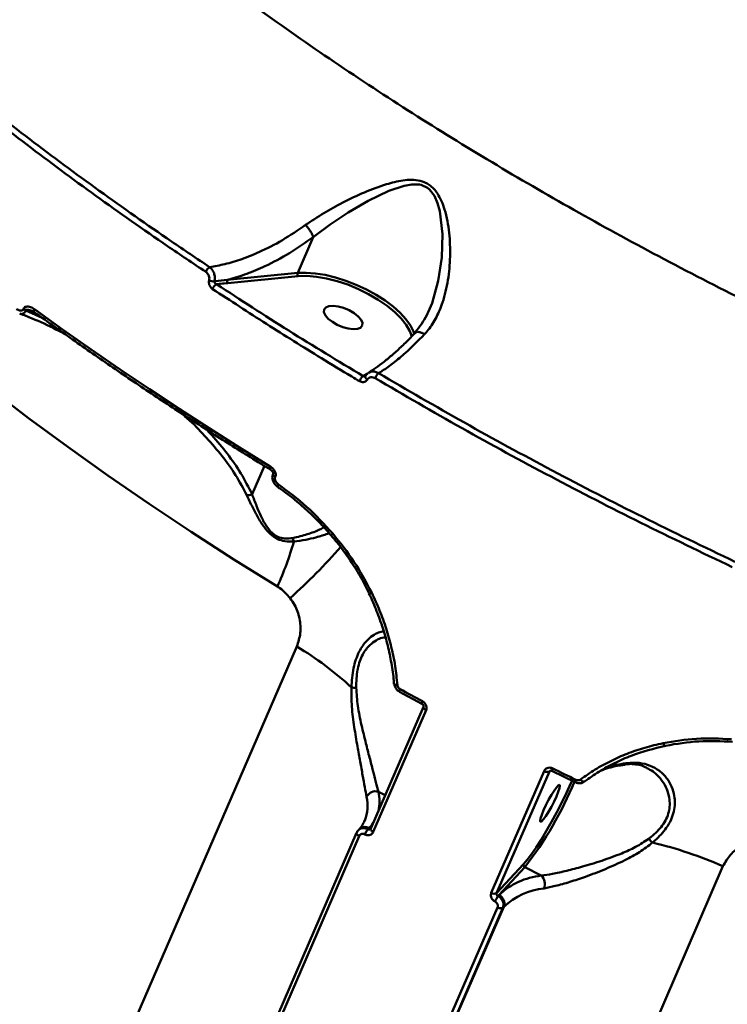
# Model space of a CAD drawing. Units: millimetres. Extents: x -5133 to 12295, y 7576 to 25350.
# Drawn here: x -2569 to -2415, y 13509 to 13722 of the extents above; entities that cross this region are included whole.
import ezdxf

# ---------------------------------------------------------------- set-up
doc = ezdxf.new("R2010")
doc.units = ezdxf.units.MM
doc.layers.add('DiKom', color=7, linetype='Continuous')
doc.styles.add('style1', font='arialbd.ttf', dxfattribs={"width": 0.8})
doc.dimstyles.new('1-50', dxfattribs={"dimtxt": 950, "dimasz": 500, "dimexe": 100, "dimexo": 0, "dimgap": 300, "dimtad": 1, "dimtxsty": 'style1', "dimcen": 200, "dimclrd": 7, "dimclre": 7, "dimclrt": 7, "dimadec": 1, "dimazin": 2, "dimtfac": 1, "dimtmove": 0, "dimatfit": 2, "dimfxl": 0, "dimlwd": 25, "dimlwe": 18, "dimarcsym": 0})

# ---------------------------------------------------------------- blocks, each defined once
blk = doc.blocks.new('*D82')
at = {"color": 7, "linetype": 'Continuous', "lineweight": 18, "transparency": 16777216}
for p, q in [((-3637.45, 11757.21), (-3637.45, 22320.84)), ((4255.36, 17265.81), (4255.36, 22320.84))]:
    blk.add_line(p, q, dxfattribs=at)
at = {"color": 7, "linetype": 'Continuous', "lineweight": 25, "transparency": 16777216}
blk.add_line((3755.36, 22220.84), (-3137.45, 22220.84), dxfattribs=at)
at = {"color": 7, "linetype": 'Continuous', "transparency": 16777216}
for points in [[(-3137.45, 22304.17), (-3137.45, 22137.51), (-3637.45, 22220.84)], [(3755.36, 22304.17), (3755.36, 22137.51), (4255.36, 22220.84)]]:
    blk.add_solid(points, dxfattribs=at)
at = {"layer": 'Defpoints', "color": 0, "linetype": 'Continuous', "transparency": 16777216}
for p in [(-3637.45, 22220.84), (4255.36, 17265.81), (-3637.45, 11757.21)]:
    blk.add_point(p, dxfattribs=at)
at = {"color": 7, "linetype": 'Continuous', "lineweight": 50, "transparency": 16777216, "insert": (2696.89, 23006.21), "char_height": 950, "attachment_point": 5, "style": 'style1'}
blk.add_mtext('7900', dxfattribs=at)
blk = doc.blocks.new('*D83')
at = {"layer": 'Defpoints', "color": 0, "transparency": 16777216}
for p in [(-5132.83, 23941.52), (6255.36, 16950.81), (-5132.83, 11638.8)]:
    blk.add_point(p, dxfattribs=at)
at = {"layer": 'DiKom', "color": 7, "lineweight": 18, "transparency": 16777216}
for p, q in [((-5132.83, 11638.8), (-5132.83, 24041.52)), ((6255.36, 16950.81), (6255.36, 24041.52))]:
    blk.add_line(p, q, dxfattribs=at)
at = {"layer": 'DiKom', "color": 7, "lineweight": 25, "transparency": 16777216}
blk.add_line((5755.36, 23941.52), (-4632.83, 23941.52), dxfattribs=at)
at = {"layer": 'DiKom', "color": 7, "transparency": 16777216}
for points in [[(-4632.83, 24024.85), (-4632.83, 23858.19), (-5132.83, 23941.52)], [(5755.36, 24024.85), (5755.36, 23858.19), (6255.36, 23941.52)]]:
    blk.add_solid(points, dxfattribs=at)
at = {"layer": 'DiKom', "color": 7, "lineweight": 200, "transparency": 16777216, "insert": (2784.02, 24726.57), "char_height": 950, "attachment_point": 5, "style": 'style1'}
blk.add_mtext('11400', dxfattribs=at)

msp = doc.modelspace()

# ---------------------------------------------------------------- linework, layer by layer
at = {"color": 7, "linetype": 'Continuous', "lineweight": 50}
for p, q in [((-2505.237, 13675.232), (-2508.614, 13667.436)), ((-2523.877, 13665.928), (-2508.614, 13667.436)), ((-2508.485, 13666.743), (-2523.749, 13665.235)), ((-2568.13, 13659.574), (-2568.086, 13659.674)), ((-2567.524, 13659.384), (-2567.568, 13659.284)), ((-2567.568, 13659.284), (-2564.044, 13657.727)), ((-2565.256, 13658.601), (-2567.524, 13659.384)), ((-2565.721, 13658.936), (-2565.728, 13658.941)), ((-2480.126, 13659.364), (-2480.026, 13659.593)), ((-2483.887, 13653.593), (-2484.028, 13654.123)), ((-2494.438, 13645.061), (-2493.534, 13645.551)), ((-2518.508, 13619.433), (-2515.84, 13625.593)), ((-2513.936, 13623.865), (-2513.967, 13623.793)), ((-2513.465, 13623.207), (-2513.496, 13623.135)), ((-2512.911, 13621.016), (-2512.92, 13621.022)), ((-2633.902, 13297.525), (-2508.804, 13586.382)), ((-2486.534, 13576.594), (-2481.665, 13573.959)), ((-2481.342, 13573.3), (-2492.78, 13546.89)), ((-2480.766, 13572.582), (-2492.204, 13546.172)), ((-2466.611, 13532.976), (-2455.174, 13559.386)), ((-2454.012, 13559.284), (-2465.45, 13532.874)), ((-2453.866, 13559.441), (-2454.012, 13559.284)), ((-2453.462, 13559.417), (-2448.436, 13556.951)), ((-2491.084, 13554.896), (-2489.635, 13554.15)), ((-2494.112, 13548.533), (-2494.055, 13548.668)), ((-2493.126, 13547.014), (-2492.375, 13547.823)), ((-2495.845, 13545.993), (-2525.511, 13477.493)), ((-2495.274, 13545.278), (-2524.94, 13476.778)), ((-2495.808, 13546.05), (-2495.845, 13545.993)), ((-2495.307, 13546.724), (-2495.513, 13546.501)), ((-2493.344, 13546.779), (-2493.126, 13547.014)), ((-2492.782, 13546.895), (-2492.816, 13546.838)), ((-2465.45, 13532.874), (-2459.606, 13539.171)), ((-2416.358, 13538.715), (-2541.456, 13249.858)), ((-2459.345, 13538.531), (-2464.953, 13532.487)), ((-2455.779, 13536.693), (-2459.345, 13538.531)), ((-2464.953, 13532.487), (-2465.171, 13532.253)), ((-2494.935, 13461.307), (-2465.269, 13529.807)), ((-2464.113, 13529.707), (-2493.779, 13461.207)), ((-2493.573, 13461.429), (-2463.907, 13529.929)), ((-2463.907, 13529.929), (-2464.113, 13529.707))]:
    msp.add_line(p, q, dxfattribs=at)
at = {"color": 7, "linetype": 'Continuous', "lineweight": 50, "flags": 128}
for points in [[(-2480.026, 13659.593), (-2479.457, 13660.898), (-2478.106, 13665.729), (-2477.374, 13670.81), (-2477.212, 13675.843), (-2477.792, 13680.853), (-2478.255, 13682.568), (-2478.962, 13684.182), (-2480.023, 13685.56), (-2480.429, 13685.891), (-2481.807, 13686.531), (-2482.157, 13686.607), (-2483.844, 13686.666), (-2485.528, 13686.37), (-2488.843, 13685.233), (-2493.294, 13683.086), (-2497.637, 13680.554), (-2501.536, 13677.994), (-2505.233, 13675.242), (-2505.236, 13675.24), (-2505.236, 13675.24)], [(-2508.614, 13667.436), (-2506.79, 13667.496), (-2504.787, 13667.354), (-2502.649, 13667.013), (-2500.423, 13666.481), (-2498.156, 13665.768), (-2495.898, 13664.892), (-2493.697, 13663.869), (-2491.602, 13662.723), (-2489.657, 13661.479), (-2487.906, 13660.163), (-2486.386, 13658.805), (-2485.129, 13657.433), (-2484.164, 13656.077), (-2483.511, 13654.766), (-2483.299, 13654.11)], [(-2484.028, 13654.123), (-2484.291, 13654.805), (-2485.058, 13656.163), (-2486.157, 13657.56), (-2487.559, 13658.962), (-2489.231, 13660.336), (-2491.132, 13661.647), (-2493.218, 13662.865), (-2495.436, 13663.959), (-2497.734, 13664.905), (-2500.057, 13665.677), (-2502.347, 13666.259), (-2504.55, 13666.636), (-2506.613, 13666.798), (-2508.485, 13666.743)], [(-2565.728, 13658.941), (-2565.756, 13658.966), (-2565.798, 13659.041), (-2565.815, 13659.144), (-2565.806, 13659.271), (-2565.771, 13659.416), (-2565.713, 13659.573)], [(-2565.713, 13659.573), (-2559.613, 13655.19), (-2553.424, 13650.837), (-2547.148, 13646.515), (-2540.788, 13642.227), (-2534.346, 13637.974), (-2527.824, 13633.757), (-2521.225, 13629.578), (-2514.552, 13625.439)], [(-2494.589, 13656.021), (-2494.562, 13656.611), (-2494.873, 13657.295), (-2495.496, 13658.017), (-2496.382, 13658.72), (-2497.459, 13659.346), (-2498.638, 13659.843), (-2499.826, 13660.173), (-2500.925, 13660.309), (-2501.847, 13660.238), (-2502.517, 13659.968), (-2502.88, 13659.519), (-2502.907, 13658.929), (-2502.597, 13658.245), (-2501.973, 13657.523), (-2501.087, 13656.82), (-2500.011, 13656.195), (-2498.831, 13655.697), (-2497.643, 13655.367), (-2496.544, 13655.232), (-2495.622, 13655.302), (-2494.953, 13655.572), (-2494.589, 13656.021)], [(-2493.523, 13644.294), (-2493.669, 13644.421), (-2493.792, 13644.554), (-2493.886, 13644.687), (-2493.949, 13644.815), (-2493.977, 13644.933), (-2493.97, 13645.036), (-2493.943, 13645.098)], [(-2512.999, 13599.394), (-2522.453, 13605.292), (-2531.738, 13611.276), (-2540.845, 13617.341), (-2549.767, 13623.481), (-2558.494, 13629.69), (-2567.02, 13635.963), (-2575.335, 13642.293)], [(-2514.552, 13625.439), (-2514.613, 13625.283), (-2514.654, 13625.143), (-2514.675, 13625.024), (-2514.673, 13624.931), (-2514.649, 13624.868), (-2514.625, 13624.845)], [(-2513.968, 13623.792), (-2513.982, 13623.743), (-2513.962, 13623.603), (-2513.868, 13623.447), (-2513.709, 13623.287), (-2513.496, 13623.135)], [(-2513.936, 13623.865), (-2513.95, 13623.815), (-2513.931, 13623.675), (-2513.837, 13623.519), (-2513.678, 13623.359), (-2513.465, 13623.207)], [(-2512.92, 13621.022), (-2512.943, 13621.051), (-2512.954, 13621.113), (-2512.943, 13621.2), (-2512.913, 13621.31), (-2512.862, 13621.439), (-2512.794, 13621.582)], [(-2487.627, 13578.27), (-2487.625, 13578.259), (-2487.596, 13578.203), (-2487.531, 13578.153), (-2487.434, 13578.109), (-2487.308, 13578.074), (-2487.158, 13578.049), (-2486.988, 13578.034)], [(-2486.412, 13577.16), (-2485.804, 13576.829), (-2485.195, 13576.498), (-2484.587, 13576.168), (-2483.977, 13575.838), (-2483.368, 13575.508), (-2482.758, 13575.179), (-2482.148, 13574.85), (-2481.537, 13574.521)], [(-2481.342, 13573.3), (-2481.348, 13573.284), (-2481.357, 13573.197), (-2481.332, 13573.1), (-2481.274, 13572.995), (-2481.185, 13572.887), (-2481.067, 13572.78), (-2480.926, 13572.677), (-2480.766, 13572.582)], [(-2428.818, 13564.884), (-2428.87, 13564.84), (-2428.931, 13564.83), (-2428.997, 13564.856), (-2429.067, 13564.915), (-2429.138, 13565.007), (-2429.207, 13565.128), (-2429.273, 13565.273), (-2429.332, 13565.437)], [(-2437.711, 13560.845), (-2437.678, 13560.849), (-2437.6, 13560.863)], [(-2453.297, 13559.96), (-2452.669, 13559.65), (-2452.04, 13559.34), (-2451.412, 13559.031), (-2450.783, 13558.722), (-2450.154, 13558.414), (-2449.524, 13558.106), (-2448.894, 13557.798), (-2448.264, 13557.491)], [(-2459.606, 13539.171), (-2458.799, 13540.119), (-2457.882, 13541.342), (-2456.876, 13542.81), (-2455.803, 13544.493), (-2454.688, 13546.351), (-2453.554, 13548.344), (-2452.428, 13550.427), (-2451.335, 13552.554), (-2450.298, 13554.677), (-2449.342, 13556.748), (-2449.085, 13557.327)], [(-2452.485, 13553.887), (-2452.089, 13554.872), (-2451.838, 13555.655), (-2451.754, 13556.172), (-2451.842, 13556.382), (-2452.096, 13556.267), (-2452.495, 13555.837), (-2453.007, 13555.126), (-2453.59, 13554.193), (-2454.198, 13553.112), (-2454.78, 13551.972), (-2455.29, 13550.865), (-2455.686, 13549.879), (-2455.937, 13549.097), (-2456.021, 13548.579), (-2455.933, 13548.37), (-2455.679, 13548.485), (-2455.28, 13548.915), (-2454.768, 13549.625), (-2454.185, 13550.559), (-2453.577, 13551.639), (-2452.995, 13552.78), (-2452.485, 13553.887)], [(-2446.379, 13557.135), (-2446.446, 13557.088), (-2446.533, 13557.071), (-2446.637, 13557.084), (-2446.754, 13557.127), (-2446.88, 13557.199), (-2447.011, 13557.296), (-2447.141, 13557.416), (-2447.267, 13557.553)], [(-2492.236, 13548.144), (-2492.459, 13547.823), (-2493.126, 13547.014)], [(-2495.845, 13545.993), (-2495.851, 13545.977), (-2495.86, 13545.891), (-2495.836, 13545.795), (-2495.778, 13545.69), (-2495.689, 13545.583), (-2495.573, 13545.476), (-2495.433, 13545.373), (-2495.274, 13545.278)], [(-2492.78, 13546.89), (-2492.786, 13546.874), (-2492.795, 13546.787), (-2492.77, 13546.69), (-2492.712, 13546.586), (-2492.622, 13546.478), (-2492.505, 13546.37), (-2492.363, 13546.267), (-2492.204, 13546.172)]]:
    msp.add_lwpolyline(points, dxfattribs=at)
at = {"color": 7, "linetype": 'Continuous', "lineweight": 50}
for centre, radius, start, end in [((-2526.459, 13666.833), 2.257, 123.78464, 157.84372), ((-2508.022, 13667.187), 0.642, 157.18112, 223.77712), ((-2526.82, 13667.858), 2.25, 243.70195, 274.06018), ((-2525.01, 13663.145), 2.213, 122.71504, 158.29463), ((-2523.285, 13665.679), 0.642, 157.18112, 223.77712), ((-2566.867, 13661.333), 2.166, 234.33635, 251.13321), ((-2566.82, 13661.441), 2.174, 234.35762, 251.09275), ((-2489.049, 13643.492), 2.988, 132.37517, 157.76945), ((-2492.62, 13642.927), 2.803, 130.42417, 158.18281), ((-2506.814, 13610.32), 2.862, 187.58356, 203.54198), ((-2500.187, 13609.787), 1.369, 126.14256, 147.46168), ((-2585.714, 13631.405), 79.449, 336.23948, 343.75306), ((-2598.122, 13695.002), 131.692, 311.8586, 318.65264), ((-2493.015, 13598.77), 0.881, 267.42336, 302.60309), ((-2542.586, 13528.802), 66.758, 46.88373, 59.59987), ((-2495.276, 13589.315), 11.901, 261.87433, 266.92978), ((-2485.823, 13576.737), 0.725, 144.3093, 191.37266), ((-2480.919, 13574.084), 0.756, 144.72456, 189.56303), ((-2437.855, 13561.963), 1.129, 283.04262, 310.48656), ((-2454.503, 13560.351), 1.175, 235.20907, 294.69058), ((-2452.341, 13559.373), 1.121, 148.40775, 177.74922), ((-2523.781, 13588.36), 81.455, 322.28551, 337.4276), ((-2447.185, 13556.85), 1.255, 149.28504, 175.39175), ((-2491.707, 13552.811), 2.176, 73.35579, 153.62193), ((-2500.718, 13552.888), 9.842, 347.34015, 11.77439), ((-2502.267, 13551.879), 8.817, 338.64165, 12.43706), ((-2494.025, 13545.427), 1.824, 60.48564, 134.67083), ((-2490.244, 13544.087), 4.105, 139.02946, 157.84556), ((-2426.185, 13549.786), 8.059, 219.09947, 227.36667), ((-2451.505, 13459.511), 86.652, 66.07024, 76.74942), ((-2459.125, 13538.995), 0.513, 159.88228, 244.58332), ((-2454.101, 13520.922), 15.86, 96.07227, 133.17757), ((-2457.463, 13534.874), 2.479, 337.7063, 47.1924), ((-2465.941, 13533.942), 1.175, 235.22258, 294.68771), ((-2465.834, 13530.634), 2.052, 339.89803, 64.57299), ((-2453.571, 13518.913), 15.106, 96.07396, 133.17575), ((-2459.613, 13528.495), 6.709, 145.94337, 157.3936), ((-2464.603, 13530.771), 1.171, 235.35574, 294.76699)]:
    msp.add_arc(centre, radius, start, end, dxfattribs=at)
for points, knots in [([(-2655.818, 13912.869), (-2655.735, 13909.545), (-2655.567, 13902.892), (-2653.929, 13892.479), (-2651.255, 13881.682), (-2647.408, 13870.49), (-2642.4, 13858.942), (-2636.333, 13847.289), (-2629.256, 13835.576), (-2621.235, 13823.845), (-2612.14, 13811.905), (-2601.955, 13799.79), (-2590.691, 13787.54), (-2578.593, 13775.42), (-2565.721, 13763.47), (-2552.151, 13751.723), (-2537.665, 13739.993), (-2522.276, 13728.322), (-2506.015, 13716.752), (-2489.231, 13705.533), (-2471.992, 13694.694), (-2454.374, 13684.259), (-2436.102, 13674.064), (-2417.212, 13664.156), (-2397.754, 13654.578), (-2378.14, 13645.532), (-2358.439, 13637.038), (-2338.719, 13629.104), (-2318.679, 13621.609), (-2298.374, 13614.599), (-2277.869, 13608.107), (-2259.034, 13602.698), (-2241.886, 13598.189), (-2231.608, 13595.781), (-2226.465, 13594.575)], [0, 0, 0, 0, 0.0311784, 0.0623809, 0.0935594, 0.1256442, 0.1577552, 0.18984, 0.2210202, 0.2522245, 0.2834047, 0.3154898, 0.347601, 0.3796861, 0.4108891, 0.4421159, 0.4733189, 0.5054257, 0.5375585, 0.5696654, 0.6009196, 0.6321979, 0.6634522, 0.6956101, 0.727794, 0.7599519, 0.7912842, 0.8226405, 0.8539729, 0.8862089, 0.9184711, 0.9507073, 0.9753304, 1, 1, 1, 1]), ([(-2594.742, 13719.068), (-2590.226, 13715.273), (-2581.194, 13707.683), (-2566.78, 13696.414), (-2551.745, 13685.261), (-2538.626, 13676.029), (-2530.481, 13670.565), (-2527.714, 13668.709)], [0, 0, 0, 0, 0.2203103, 0.44062049, 0.66308357, 0.88554499, 1, 1, 1, 1]), ([(-2528.549, 13667.685), (-2531.323, 13669.545), (-2539.434, 13674.985), (-2552.485, 13684.166), (-2567.514, 13695.307), (-2582.018, 13706.636), (-2591.16, 13714.317), (-2595.731, 13718.158)], [0, 0, 0, 0, 0.1144537, 0.3347649, 0.555075, 0.7775375, 1, 1, 1, 1]), ([(-2506.882, 13677.854), (-2505.598, 13678.72), (-2503.027, 13680.453), (-2498.704, 13682.809), (-2494.163, 13684.987), (-2489.798, 13686.631), (-2486.358, 13687.499), (-2483.889, 13687.706), (-2481.921, 13687.51), (-2479.871, 13686.623), (-2478.35, 13684.929), (-2477.365, 13683.035), (-2476.366, 13680.206), (-2475.623, 13676.159), (-2475.469, 13670.973), (-2475.904, 13665.864), (-2476.947, 13661.438), (-2478.443, 13657.831), (-2479.843, 13655.571), (-2480.835, 13654.453), (-2481.106, 13654.146)], [0, 0, 0, 0, 0.0712984, 0.1426943, 0.2203428, 0.2979615, 0.3555862, 0.3853411, 0.4149598, 0.4491134, 0.4886694, 0.517551, 0.5465123, 0.6250131, 0.7037142, 0.783923, 0.8640145, 0.921252, 0.9784136, 1, 1, 1, 1]), ([(-2527.714, 13668.709), (-2526.617, 13668.902), (-2524.342, 13669.301), (-2520.712, 13670.41), (-2516.539, 13672.09), (-2511.873, 13674.468), (-2508.558, 13676.717), (-2506.882, 13677.854)], [0, 0, 0, 0, 0.16654142, 0.34554562, 0.52675693, 0.76077998, 1, 1, 1, 1]), ([(-2506.882, 13677.854), (-2506.851, 13677.821), (-2506.657, 13677.614), (-2506.281, 13677.163), (-2505.812, 13676.485), (-2505.425, 13675.793), (-2505.299, 13675.424), (-2505.236, 13675.24)], [0, 0, 0, 0, 0.0429055, 0.2680016, 0.5120062, 0.7559846, 1, 1, 1, 1]), ([(-2505.237, 13675.232), (-2506.95, 13674.033), (-2510.414, 13671.609), (-2515.273, 13669.034), (-2519.673, 13667.175), (-2522.377, 13666.314), (-2523.764, 13665.957), (-2523.877, 13665.928)], [0, 0, 0, 0, 0.2754338, 0.5570825, 0.7677989, 0.9811398, 1, 1, 1, 1]), ([(-2505.236, 13675.24), (-2505.236, 13675.239), (-2505.235, 13675.236), (-2505.237, 13675.234), (-2505.237, 13675.232)], [0, 0, 0, 0, 0.4046664, 1, 1, 1, 1]), ([(-2527.817, 13665.841), (-2527.79, 13665.992), (-2527.737, 13666.296), (-2527.838, 13666.784), (-2528.063, 13667.233), (-2528.327, 13667.526), (-2528.504, 13667.652), (-2528.549, 13667.685)], [0, 0, 0, 0, 0.22567, 0.4513438, 0.6801387, 0.9175801, 1, 1, 1, 1]), ([(-2527.714, 13668.709), (-2527.646, 13668.654), (-2527.382, 13668.439), (-2526.991, 13667.942), (-2526.665, 13667.186), (-2526.527, 13666.37), (-2526.616, 13665.866), (-2526.661, 13665.613)], [0, 0, 0, 0, 0.0811963, 0.3161587, 0.5445795, 0.7717934, 1, 1, 1, 1]), ([(-2527.066, 13663.964), (-2527.113, 13663.997), (-2527.295, 13664.126), (-2527.566, 13664.426), (-2527.795, 13664.884), (-2527.898, 13665.38), (-2527.844, 13665.687), (-2527.817, 13665.841)], [0, 0, 0, 0, 0.0825481, 0.3217085, 0.5513148, 0.775611, 1, 1, 1, 1]), ([(-2526.661, 13665.613), (-2526.666, 13665.569), (-2526.672, 13665.518), (-2526.649, 13665.412), (-2526.595, 13665.294), (-2526.461, 13665.149), (-2526.321, 13665.057), (-2526.23, 13665.018), (-2526.206, 13665.007)], [0, 0, 0, 0, 0.1722961, 0.1986707, 0.4120135, 0.6483336, 0.9085529, 1, 1, 1, 1]), ([(-2526.661, 13665.613), (-2526.601, 13665.62), (-2525.675, 13665.716), (-2524.746, 13665.826), (-2523.877, 13665.928)], [0, 0, 0, 0, 0.06465998, 1, 1, 1, 1]), ([(-2523.749, 13665.235), (-2524.28, 13665.185), (-2525.097, 13665.107), (-2525.918, 13665.033), (-2526.206, 13665.007)], [0, 0, 0, 0, 0.6494801, 1, 1, 1, 1]), ([(-2526.206, 13665.007), (-2521.025, 13661.63), (-2510.651, 13654.867), (-2499.846, 13648.332), (-2494.438, 13645.061)], [0, 0, 0, 0, 0.4994488, 1, 1, 1, 1]), ([(-2495.222, 13643.969), (-2495.775, 13644.299), (-2498.538, 13645.953), (-2505.312, 13650.064), (-2515.44, 13656.371), (-2523.189, 13661.432), (-2527.066, 13663.964)], [0, 0, 0, 0, 0.0507664, 0.2538469, 0.6266949, 1, 1, 1, 1]), ([(-2569.607, 13659.636), (-2569.385, 13659.499), (-2569.064, 13659.301), (-2568.63, 13659.249), (-2568.384, 13659.301), (-2568.216, 13659.418), (-2568.156, 13659.525), (-2568.13, 13659.574)], [0, 0, 0, 0, 0.43711054, 0.62886971, 0.7908878, 0.90604511, 1, 1, 1, 1]), ([(-2567.568, 13659.284), (-2567.619, 13659.187), (-2567.732, 13658.976), (-2567.982, 13658.715), (-2568.31, 13658.547), (-2568.639, 13658.5), (-2568.828, 13658.601), (-2568.896, 13658.638)], [0, 0, 0, 0, 0.158556, 0.345828, 0.5884051, 0.8501061, 1, 1, 1, 1]), ([(-2568.893, 13658.647), (-2568.005, 13658.297), (-2565.337, 13657.248), (-2562.096, 13655.773), (-2559.796, 13654.576), (-2559.176, 13654.253)], [0, 0, 0, 0, 0.2670349, 0.8023547, 1, 1, 1, 1]), ([(-2568.086, 13659.674), (-2568.044, 13659.75), (-2567.95, 13659.92), (-2567.679, 13660.101), (-2567.277, 13660.186), (-2566.629, 13660.099), (-2566.09, 13659.84), (-2565.754, 13659.603), (-2565.713, 13659.573)], [0, 0, 0, 0, 0.0927763, 0.2061508, 0.3692446, 0.5724047, 0.9471401, 1, 1, 1, 1]), ([(-2566.328, 13659.254), (-2566.39, 13659.279), (-2566.6, 13659.366), (-2566.926, 13659.442), (-2567.242, 13659.487), (-2567.423, 13659.468), (-2567.496, 13659.426), (-2567.516, 13659.401), (-2567.523, 13659.387), (-2567.524, 13659.384)], [0, 0, 0, 0, 0.1572751, 0.5286248, 0.783397, 0.917776, 0.9589477, 0.9935165, 1, 1, 1, 1]), ([(-2566.33, 13659.258), (-2566.275, 13659.241), (-2566.082, 13659.182), (-2565.879, 13659.028), (-2565.734, 13658.918)], [0, 0, 0, 0, 0.2836038, 1, 1, 1, 1]), ([(-2565.728, 13658.941), (-2564.231, 13657.858), (-2559.889, 13654.72), (-2552.566, 13649.568), (-2543.708, 13643.512), (-2534.684, 13637.523), (-2525.663, 13631.712), (-2518.944, 13627.501), (-2515.298, 13625.259), (-2514.625, 13624.845)], [0, 0, 0, 0, 0.0925249, 0.2683383, 0.4441517, 0.6199611, 0.7957673, 0.9623172, 1, 1, 1, 1]), ([(-2480.024, 13659.592), (-2480.207, 13659.163), (-2480.701, 13657.999), (-2481.744, 13656.345), (-2482.638, 13655.079), (-2483.196, 13654.555), (-2483.236, 13654.518)], [0, 0, 0, 0, 0.2218457, 0.6005389, 0.9718748, 1, 1, 1, 1]), ([(-2483.182, 13654.427), (-2483.623, 13653.959), (-2484.747, 13652.766), (-2486.512, 13651.066), (-2488.463, 13649.316), (-2490.33, 13647.807), (-2491.928, 13646.637), (-2492.839, 13646.084), (-2493.208, 13645.859)], [0, 0, 0, 0, 0.120865, 0.3081619, 0.4962882, 0.6846158, 0.8721972, 1, 1, 1, 1]), ([(-2481.106, 13654.146), (-2481.144, 13654.17), (-2481.309, 13654.275), (-2481.705, 13654.482), (-2482.272, 13654.658), (-2482.831, 13654.658), (-2483.055, 13654.485), (-2483.161, 13654.404)], [0, 0, 0, 0, 0.0459801, 0.2012082, 0.477383, 0.7535489, 1, 1, 1, 1]), ([(-2481.106, 13654.146), (-2482.502, 13652.733), (-2484.8, 13650.407), (-2487.835, 13647.891), (-2489.752, 13646.506), (-2490.796, 13645.864), (-2491.063, 13645.7)], [0, 0, 0, 0, 0.3957861, 0.6516329, 0.9109973, 1, 1, 1, 1]), ([(-2493.273, 13645.728), (-2493.341, 13645.697), (-2493.624, 13645.566), (-2493.796, 13645.295), (-2493.928, 13645.088)], [0, 0, 0, 0, 0.2393787, 1, 1, 1, 1]), ([(-2493.187, 13645.81), (-2492.978, 13645.901), (-2492.548, 13646.088), (-2491.785, 13646.052), (-2491.304, 13645.817), (-2491.063, 13645.7)], [0, 0, 0, 0, 0.3224975, 0.6611205, 1, 1, 1, 1]), ([(-2491.063, 13645.7), (-2484.894, 13642.102), (-2472.556, 13634.906), (-2453.402, 13624.513), (-2433.838, 13614.411), (-2420.464, 13608.009), (-2413.777, 13604.808)], [0, 0, 0, 0, 0.248596, 0.497193, 0.7485972, 1, 1, 1, 1]), ([(-2493.523, 13644.294), (-2493.542, 13644.266), (-2493.644, 13644.115), (-2493.894, 13643.895), (-2494.315, 13643.749), (-2494.783, 13643.758), (-2495.076, 13643.899), (-2495.222, 13643.969)], [0, 0, 0, 0, 0.0535311, 0.2897809, 0.5263538, 0.7631141, 1, 1, 1, 1]), ([(-2494.438, 13645.061), (-2494.387, 13645.039), (-2494.285, 13644.995), (-2494.13, 13644.992), (-2494.044, 13645.029), (-2494.004, 13645.047)], [0, 0, 0, 0, 0.3510655, 0.7018413, 1, 1, 1, 1]), ([(-2493.943, 13645.105), (-2493.953, 13645.084), (-2493.967, 13645.055), (-2493.998, 13645.052), (-2494.006, 13645.051)], [0, 0, 0, 0, 0.7309723, 1, 1, 1, 1]), ([(-2491.815, 13644.623), (-2491.962, 13644.693), (-2492.257, 13644.833), (-2492.726, 13644.841), (-2493.149, 13644.694), (-2493.401, 13644.474), (-2493.504, 13644.322), (-2493.523, 13644.294)], [0, 0, 0, 0, 0.2363816, 0.4725864, 0.7091822, 0.9458364, 1, 1, 1, 1]), ([(-2414.355, 13603.64), (-2420.983, 13606.812), (-2434.238, 13613.155), (-2453.778, 13623.236), (-2473.055, 13633.683), (-2485.562, 13640.976), (-2491.815, 13644.623)], [0, 0, 0, 0, 0.2485965, 0.4971934, 0.7485967, 1, 1, 1, 1]), ([(-2519.656, 13619.226), (-2520.431, 13620.696), (-2521.99, 13623.655), (-2524.983, 13627.784), (-2528.327, 13631.684), (-2531.309, 13634.854), (-2533.353, 13636.561), (-2534.059, 13637.15)], [0, 0, 0, 0, 0.2198448, 0.4423253, 0.6629222, 0.8835773, 1, 1, 1, 1]), ([(-2528.517, 13633.579), (-2528.078, 13633.131), (-2526.401, 13631.419), (-2523.827, 13628.225), (-2520.812, 13623.99), (-2519.282, 13620.954), (-2518.513, 13619.427)], [0, 0, 0, 0, 0.1060929, 0.4053857, 0.7011489, 1, 1, 1, 1]), ([(-2514.625, 13624.842), (-2514.615, 13624.837), (-2514.463, 13624.757), (-2514.239, 13624.548), (-2514.037, 13624.26), (-2513.958, 13624.07), (-2513.935, 13623.963), (-2513.931, 13623.899), (-2513.935, 13623.869), (-2513.936, 13623.867), (-2513.937, 13623.865)], [0, 0, 0, 0, 0.0265393, 0.4129072, 0.6416594, 0.7689176, 0.8436279, 0.894736, 0.9470957, 1, 1, 1, 1]), ([(-2514.552, 13625.439), (-2514.388, 13625.323), (-2514.031, 13625.072), (-2513.631, 13624.562), (-2513.411, 13624.035), (-2513.353, 13623.575), (-2513.427, 13623.33), (-2513.465, 13623.207)], [0, 0, 0, 0, 0.226722, 0.4919598, 0.6959442, 0.8477342, 1, 1, 1, 1]), ([(-2513.952, 13623.785), (-2514.007, 13623.644), (-2514.133, 13623.325), (-2514.106, 13622.756), (-2513.911, 13622.131), (-2513.519, 13621.506), (-2513.12, 13621.191), (-2512.914, 13621.029)], [0, 0, 0, 0, 0.1429154, 0.3245653, 0.5224833, 0.7544929, 1, 1, 1, 1]), ([(-2513.496, 13623.135), (-2513.515, 13623.08), (-2513.563, 13622.939), (-2513.555, 13622.656), (-2513.435, 13622.286), (-2513.179, 13621.892), (-2512.923, 13621.686), (-2512.794, 13621.582)], [0, 0, 0, 0, 0.10341849, 0.26244957, 0.46114328, 0.72817236, 1, 1, 1, 1]), ([(-2512.929, 13620.986), (-2512.708, 13620.841), (-2511.406, 13619.986), (-2509.133, 13618.19), (-2506.149, 13615.598), (-2503.544, 13613.033), (-2502.019, 13611.264), (-2501.364, 13610.504)], [0, 0, 0, 0, 0.051817, 0.304869, 0.5577532, 0.8100517, 1, 1, 1, 1]), ([(-2512.794, 13621.582), (-2510.702, 13620.031), (-2506.465, 13616.891), (-2502.833, 13612.909), (-2500.995, 13610.893)], [0, 0, 0, 0, 0.4937875, 1, 1, 1, 1]), ([(-2518.513, 13619.427), (-2518.719, 13619.365), (-2519.093, 13619.253), (-2519.464, 13619.22), (-2519.626, 13619.225), (-2519.656, 13619.226)], [0, 0, 0, 0, 0.499432, 0.907262, 1, 1, 1, 1]), ([(-2509.437, 13609.177), (-2510.089, 13609.161), (-2511.224, 13609.134), (-2513.01, 13609.658), (-2514.61, 13610.738), (-2516.049, 13612.429), (-2517.302, 13614.476), (-2518.511, 13616.809), (-2519.255, 13618.38), (-2519.656, 13619.226)], [0, 0, 0, 0, 0.1507953, 0.26255, 0.3758328, 0.5043759, 0.6581128, 0.8160024, 1, 1, 1, 1]), ([(-2518.513, 13619.427), (-2518.513, 13619.428), (-2518.511, 13619.429), (-2518.509, 13619.431), (-2518.508, 13619.432), (-2518.508, 13619.433)], [0, 0, 0, 0, 0.2936859, 0.6736249, 1, 1, 1, 1]), ([(-2518.508, 13619.433), (-2518.186, 13618.589), (-2517.596, 13617.046), (-2516.636, 13614.74), (-2515.597, 13612.751), (-2514.429, 13611.203), (-2513.466, 13610.485), (-2512.534, 13610.026), (-2511.269, 13609.731), (-2510.247, 13609.864), (-2509.651, 13609.942)], [0, 0, 0, 0, 0.192064, 0.3511776, 0.5094862, 0.6344407, 0.7186478, 0.7420947, 0.8495993, 1, 1, 1, 1]), ([(-2509.651, 13609.942), (-2508.584, 13610.198), (-2506.427, 13610.716), (-2504.206, 13611.577), (-2503.208, 13612.084), (-2502.897, 13612.242)], [0, 0, 0, 0, 0.40236975, 0.81404614, 1, 1, 1, 1]), ([(-2501.811, 13611.011), (-2501.926, 13610.96), (-2502.649, 13610.638), (-2504.381, 13610.142), (-2506.813, 13609.518), (-2508.559, 13609.291), (-2509.437, 13609.177)], [0, 0, 0, 0, 0.07066051, 0.44342483, 0.719774, 1, 1, 1, 1]), ([(-2501.367, 13610.503), (-2500.931, 13609.999), (-2499.641, 13608.51), (-2497.696, 13605.848), (-2495.554, 13602.543), (-2494.024, 13599.867), (-2493.271, 13598.28), (-2493.08, 13597.876)], [0, 0, 0, 0, 0.1319285, 0.3904782, 0.6502133, 0.9109553, 1, 1, 1, 1]), ([(-2500.995, 13610.893), (-2499.399, 13608.902), (-2496.171, 13604.874), (-2493.76, 13600.328), (-2492.54, 13598.028)], [0, 0, 0, 0, 0.4941651, 1, 1, 1, 1]), ([(-2510.245, 13596.919), (-2510.943, 13597.686), (-2511.714, 13598.534), (-2512.722, 13599.22), (-2512.905, 13599.334), (-2512.999, 13599.394)], [0, 0, 0, 0, 0.82175117, 0.90786998, 1, 1, 1, 1]), ([(-2508.804, 13586.382), (-2508.488, 13587.349), (-2507.86, 13589.266), (-2508.074, 13592.46), (-2508.964, 13595.084), (-2509.908, 13596.436), (-2510.245, 13596.919)], [0, 0, 0, 0, 0.2885614, 0.5716296, 0.8470363, 1, 1, 1, 1]), ([(-2493.148, 13597.845), (-2493.048, 13597.651), (-2492.345, 13596.28), (-2491.271, 13593.633), (-2489.955, 13589.919), (-2488.916, 13586.128), (-2488.18, 13582.308), (-2487.787, 13579.658), (-2487.725, 13578.299), (-2487.721, 13578.209)], [0, 0, 0, 0, 0.0313321, 0.2207344, 0.4114206, 0.602955, 0.7948305, 0.9863718, 1, 1, 1, 1]), ([(-2492.54, 13598.028), (-2491.95, 13596.757), (-2490.772, 13594.216), (-2489.367, 13590.288), (-2488.238, 13586.27), (-2487.403, 13582.173), (-2487.127, 13579.414), (-2486.988, 13578.034)], [0, 0, 0, 0, 0.1978371, 0.3955022, 0.5931677, 0.7965818, 1, 1, 1, 1]), ([(-2496.958, 13577.534), (-2496.917, 13578.24), (-2496.833, 13579.667), (-2496.514, 13581.714), (-2496.002, 13583.635), (-2495.108, 13585.762), (-2493.839, 13587.542), (-2492.372, 13588.794), (-2491.081, 13589.515), (-2490.308, 13589.62), (-2489.937, 13589.67)], [0, 0, 0, 0, 0.1013534, 0.2048996, 0.3065361, 0.4116641, 0.5957697, 0.7316699, 0.8715074, 1, 1, 1, 1]), ([(-2489.583, 13588.374), (-2489.817, 13588.357), (-2490.459, 13588.313), (-2491.619, 13587.77), (-2493.099, 13586.706), (-2494.338, 13585.129), (-2495.161, 13583.261), (-2495.477, 13582.089), (-2495.72, 13580.818), (-2495.889, 13579.444), (-2495.906, 13578.108), (-2495.914, 13577.431)], [0, 0, 0, 0, 0.0835816, 0.2289499, 0.3780466, 0.5708361, 0.6688949, 0.7705049, 0.7851242, 0.8910843, 1, 1, 1, 1]), ([(-2493.657, 13553.778), (-2493.782, 13554.45), (-2494.034, 13555.795), (-2494.512, 13558.46), (-2495.059, 13561.439), (-2495.687, 13564.93), (-2496.351, 13568.897), (-2496.946, 13573.23), (-2496.954, 13576.132), (-2496.958, 13577.534)], [0, 0, 0, 0, 0.1316609, 0.2634901, 0.3951404, 0.5268792, 0.6883015, 0.8495378, 1, 1, 1, 1]), ([(-2495.914, 13577.431), (-2495.827, 13576.124), (-2495.644, 13573.378), (-2494.779, 13569.325), (-2493.865, 13565.585), (-2493.012, 13562.276), (-2492.268, 13559.434), (-2491.609, 13556.872), (-2491.259, 13555.555), (-2491.084, 13554.896)], [0, 0, 0, 0, 0.1463756, 0.3075803, 0.4690091, 0.6020976, 0.7351089, 0.8676437, 1, 1, 1, 1]), ([(-2487.608, 13578.271), (-2487.605, 13578.182), (-2487.593, 13577.853), (-2487.338, 13577.313), (-2486.949, 13576.822), (-2486.62, 13576.669), (-2486.52, 13576.623)], [0, 0, 0, 0, 0.1296758, 0.4775951, 0.84204, 1, 1, 1, 1]), ([(-2486.988, 13578.034), (-2486.97, 13577.927), (-2486.933, 13577.712), (-2486.75, 13577.42), (-2486.559, 13577.245), (-2486.437, 13577.175), (-2486.412, 13577.16)], [0, 0, 0, 0, 0.3057091, 0.6116648, 0.9180617, 1, 1, 1, 1]), ([(-2481.667, 13573.955), (-2481.64, 13573.941), (-2481.568, 13573.903), (-2481.461, 13573.798), (-2481.371, 13573.661), (-2481.322, 13573.519), (-2481.315, 13573.395), (-2481.329, 13573.326), (-2481.341, 13573.304), (-2481.343, 13573.301)], [0, 0, 0, 0, 0.0995543, 0.2665174, 0.4282612, 0.5938225, 0.7684074, 0.9627582, 1, 1, 1, 1]), ([(-2481.537, 13574.521), (-2481.443, 13574.463), (-2481.207, 13574.318), (-2480.904, 13573.972), (-2480.694, 13573.514), (-2480.629, 13573.023), (-2480.72, 13572.729), (-2480.766, 13572.582)], [0, 0, 0, 0, 0.1418434, 0.3567177, 0.5713298, 0.7856957, 1, 1, 1, 1]), ([(-2447.267, 13557.553), (-2446.223, 13558.287), (-2444.135, 13559.754), (-2440.737, 13561.607), (-2437.136, 13563.2), (-2433.337, 13564.516), (-2430.667, 13565.13), (-2429.332, 13565.437)], [0, 0, 0, 0, 0.1976818, 0.3953855, 0.5930859, 0.7965441, 1, 1, 1, 1]), ([(-2428.818, 13564.884), (-2431.343, 13564.245), (-2435.168, 13563.277), (-2439.886, 13561.161), (-2443.283, 13559.318), (-2445.357, 13557.856), (-2446.379, 13557.135)], [0, 0, 0, 0, 0.3951678, 0.5986742, 0.8021811, 1, 1, 1, 1]), ([(-2429.332, 13565.437), (-2426.936, 13565.836), (-2422.088, 13566.643), (-2417.042, 13566.408), (-2414.489, 13566.29)], [0, 0, 0, 0, 0.49417154, 1, 1, 1, 1]), ([(-2414.293, 13565.734), (-2416.734, 13565.847), (-2421.672, 13566.076), (-2426.418, 13565.284), (-2428.818, 13564.884)], [0, 0, 0, 0, 0.4941598, 1, 1, 1, 1]), ([(-2443.322, 13559.203), (-2443.047, 13559.339), (-2442.285, 13559.717), (-2440.725, 13560.197), (-2439.088, 13560.588), (-2437.961, 13560.718), (-2437.594, 13560.761)], [0, 0, 0, 0, 0.1848354, 0.5131779, 0.8413224, 1, 1, 1, 1]), ([(-2442.455, 13559.687), (-2441.901, 13559.94), (-2440.678, 13560.497), (-2438.765, 13560.881), (-2437.488, 13561.055), (-2437.122, 13561.105)], [0, 0, 0, 0, 0.3711127, 0.8194815, 1, 1, 1, 1]), ([(-2437.712, 13560.83), (-2437.262, 13560.874), (-2436.267, 13560.969), (-2434.868, 13560.807), (-2433.708, 13560.524), (-2433.099, 13560.187), (-2432.892, 13560.072)], [0, 0, 0, 0, 0.2427961, 0.5374353, 0.8423639, 1, 1, 1, 1]), ([(-2437.122, 13561.105), (-2436.251, 13561.155), (-2434.483, 13561.258), (-2432.144, 13560.652), (-2430.082, 13559.502), (-2428.53, 13557.919), (-2427.452, 13556.042), (-2426.902, 13554.207), (-2426.762, 13552.358), (-2426.969, 13550.619), (-2427.571, 13548.814), (-2428.82, 13546.637), (-2430.329, 13544.995), (-2431.468, 13544.009), (-2431.644, 13543.856)], [0, 0, 0, 0, 0.1084802, 0.2202196, 0.3276471, 0.4383072, 0.5238029, 0.6115069, 0.6745135, 0.7390865, 0.8027733, 0.8688963, 0.979732, 1, 1, 1, 1]), ([(-2455.174, 13559.386), (-2455.128, 13559.474), (-2455.012, 13559.696), (-2454.701, 13559.964), (-2454.261, 13560.128), (-2453.767, 13560.143), (-2453.453, 13560.021), (-2453.297, 13559.96)], [0, 0, 0, 0, 0.1406305, 0.3550917, 0.5698412, 0.7848524, 1, 1, 1, 1]), ([(-2453.932, 13559.396), (-2453.943, 13559.387), (-2453.979, 13559.357), (-2453.998, 13559.314), (-2454.012, 13559.284)], [0, 0, 0, 0, 0.28501879, 1, 1, 1, 1]), ([(-2453.93, 13559.392), (-2453.923, 13559.403), (-2453.902, 13559.441), (-2453.819, 13559.474), (-2453.672, 13559.482), (-2453.551, 13559.46), (-2453.484, 13559.424), (-2453.464, 13559.413)], [0, 0, 0, 0, 0.1446527, 0.4914822, 0.7175289, 0.9150535, 1, 1, 1, 1]), ([(-2432.439, 13544.703), (-2432.267, 13544.838), (-2431.16, 13545.702), (-2429.75, 13547.112), (-2428.6, 13549.009), (-2428.205, 13550.124), (-2427.952, 13551.278), (-2427.854, 13552.469), (-2428.075, 13554.209), (-2428.709, 13555.985), (-2429.867, 13557.779), (-2431.259, 13559.206), (-2432.431, 13559.8), (-2432.899, 13560.038)], [0, 0, 0, 0, 0.0272951, 0.1748001, 0.251584, 0.3313399, 0.3460843, 0.4301825, 0.5168121, 0.6333591, 0.7531429, 0.9014176, 1, 1, 1, 1]), ([(-2448.429, 13556.967), (-2448.35, 13556.925), (-2448.044, 13556.762), (-2447.452, 13556.71), (-2446.822, 13556.825), (-2446.532, 13557.05), (-2446.423, 13557.134)], [0, 0, 0, 0, 0.1238651, 0.4815737, 0.8066926, 1, 1, 1, 1]), ([(-2448.264, 13557.491), (-2448.159, 13557.451), (-2447.949, 13557.371), (-2447.618, 13557.382), (-2447.394, 13557.465), (-2447.288, 13557.538), (-2447.267, 13557.553)], [0, 0, 0, 0, 0.3066761, 0.6133471, 0.9194783, 1, 1, 1, 1]), ([(-2494.099, 13548.654), (-2494.162, 13548.48), (-2494.365, 13547.91), (-2494.807, 13547.288), (-2495.207, 13546.836), (-2495.307, 13546.724)], [0, 0, 0, 0, 0.24803285, 0.81243307, 1, 1, 1, 1]), ([(-2495.808, 13546.05), (-2495.753, 13546.172), (-2495.677, 13546.34), (-2495.538, 13546.454), (-2495.5, 13546.485)], [0, 0, 0, 0, 0.7281472, 1, 1, 1, 1]), ([(-2495.5, 13546.485), (-2495.394, 13546.593), (-2495.148, 13546.844), (-2494.602, 13547.023), (-2493.959, 13547.036), (-2493.549, 13546.865), (-2493.344, 13546.779)], [0, 0, 0, 0, 0.2010221, 0.4673213, 0.7336892, 1, 1, 1, 1]), ([(-2494.047, 13545.635), (-2494.149, 13545.679), (-2494.352, 13545.766), (-2494.675, 13545.764), (-2494.962, 13545.66), (-2495.167, 13545.484), (-2495.244, 13545.337), (-2495.274, 13545.278)], [0, 0, 0, 0, 0.2151666, 0.4301381, 0.6449852, 0.8594382, 1, 1, 1, 1]), ([(-2492.204, 13546.172), (-2492.249, 13546.085), (-2492.365, 13545.864), (-2492.672, 13545.599), (-2493.104, 13545.443), (-2493.588, 13545.44), (-2493.894, 13545.57), (-2494.047, 13545.635)], [0, 0, 0, 0, 0.1406367, 0.35509, 0.5698589, 0.7848921, 1, 1, 1, 1]), ([(-2493.344, 13546.779), (-2493.295, 13546.756), (-2493.196, 13546.709), (-2493.039, 13546.708), (-2492.905, 13546.75), (-2492.843, 13546.813), (-2492.817, 13546.84)], [0, 0, 0, 0, 0.2658169, 0.5314736, 0.7963353, 1, 1, 1, 1]), ([(-2455.779, 13536.693), (-2454.988, 13536.809), (-2453.297, 13537.056), (-2450.252, 13537.74), (-2446.655, 13538.683), (-2442.616, 13539.906), (-2438.717, 13541.324), (-2435.221, 13542.853), (-2433.375, 13544.081), (-2432.439, 13544.703)], [0, 0, 0, 0, 0.122708, 0.262463, 0.4060176, 0.5749247, 0.7482652, 0.8723686, 1, 1, 1, 1]), ([(-2431.644, 13543.856), (-2432.557, 13543.151), (-2434.418, 13541.716), (-2437.924, 13539.852), (-2441.905, 13538.061), (-2445.951, 13536.521), (-2449.612, 13535.303), (-2452.675, 13534.421), (-2454.381, 13534.088), (-2455.17, 13533.934)], [0, 0, 0, 0, 0.12610085, 0.2567316, 0.42433652, 0.59686491, 0.7352987, 0.87757003, 1, 1, 1, 1]), ([(-2407.755, 13544.074), (-2408.333, 13544.063), (-2409.95, 13544.03), (-2412.449, 13543.154), (-2414.905, 13541.337), (-2415.87, 13539.595), (-2416.358, 13538.715)], [0, 0, 0, 0, 0.1529638, 0.4283685, 0.711431, 1, 1, 1, 1]), ([(-2465.806, 13531.074), (-2465.903, 13531.129), (-2466.146, 13531.268), (-2466.458, 13531.603), (-2466.677, 13532.052), (-2466.747, 13532.537), (-2466.657, 13532.83), (-2466.611, 13532.976)], [0, 0, 0, 0, 0.1418506, 0.3567202, 0.5713423, 0.785717, 1, 1, 1, 1]), ([(-2465.45, 13532.874), (-2465.465, 13532.825), (-2465.495, 13532.728), (-2465.47, 13532.568), (-2465.394, 13532.422), (-2465.287, 13532.314), (-2465.204, 13532.27), (-2465.171, 13532.253)], [0, 0, 0, 0, 0.2139267, 0.428167, 0.6427347, 0.8578746, 1, 1, 1, 1]), ([(-2465.269, 13529.807), (-2465.239, 13529.905), (-2465.178, 13530.1), (-2465.225, 13530.424), (-2465.371, 13530.722), (-2465.58, 13530.945), (-2465.742, 13531.038), (-2465.806, 13531.074)], [0, 0, 0, 0, 0.2142581, 0.4286021, 0.6432406, 0.8581241, 1, 1, 1, 1]), ([(-2465.171, 13532.253), (-2465.044, 13532.178), (-2464.722, 13531.992), (-2464.31, 13531.542), (-2464.022, 13530.942), (-2463.931, 13530.293), (-2464.052, 13529.903), (-2464.113, 13529.707)], [0, 0, 0, 0, 0.1416992, 0.3563927, 0.570947, 0.7854499, 1, 1, 1, 1])]:
    msp.add_open_spline(points, degree=3, knots=knots, dxfattribs=at)

# ---------------------------------------------------------------- dimensions: what is measured, and where the dimension line sits
dim = msp.add_linear_dim(base=(-3637.449, 22220.841), p1=(4255.357, 17265.81), p2=(-3637.449, 11757.207), angle=180, text='7900', dimstyle='1-50', dxfattribs=at)
dim.commit()
dim.dimension.update_dxf_attribs({"geometry": '*D82', "text_midpoint": (2696.886, 22220.841), "dimtype": 160})
at = {"layer": 'DiKom', "color": 3, "lineweight": 200}
dim = msp.add_linear_dim(base=(-5132.828, 23941.521), p1=(6255.357, 16950.81), p2=(-5132.828, 11638.798), angle=180, text='11400', dimstyle='1-50', dxfattribs=at)
dim.commit()
dim.dimension.update_dxf_attribs({"geometry": '*D83', "text_midpoint": (2784.025, 23941.521), "dimtype": 160})

doc.saveas('drawing.dxf')
